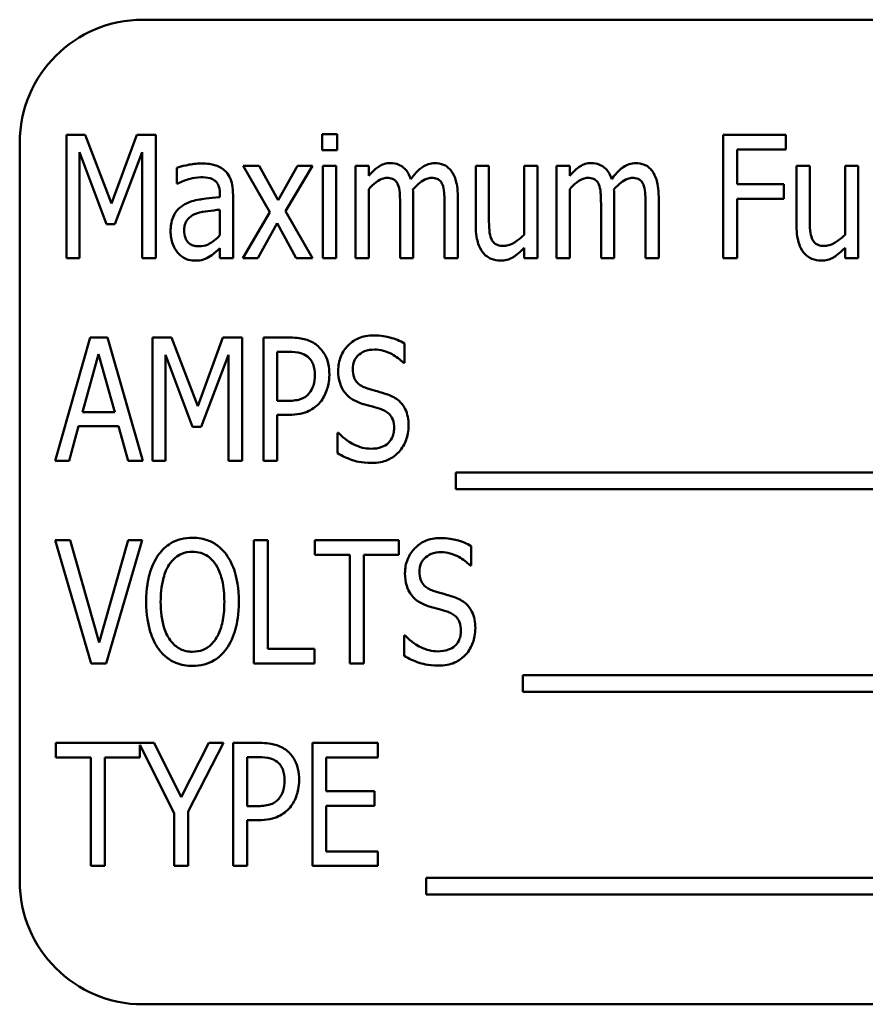
# Model space of a CAD drawing. Units: inches. Extents: x 2 to 86, y 1 to 67.
# Drawn here: x 10.2 to 10.8, y 37.6 to 38.3 of the extents above; entities that cross this region are included whole.
import ezdxf

# ---------------------------------------------------------------- set-up
doc = ezdxf.new("R2010")
doc.units = ezdxf.units.IN
doc.header["$LTSCALE"] = 4
doc.header["$MEASUREMENT"] = 0
doc.layers.add('Visible (ANSI)', color=7, linetype='Continuous', lineweight=50)

msp = doc.modelspace()

# ---------------------------------------------------------------- linework, layer by layer
at = {"layer": 'Visible (ANSI)'}
for p, q in [((11.48237, 38.28123), (10.31571, 38.28123)), ((10.26394, 38.20318), (10.26394, 38.11984)), ((10.27677, 38.20318), (10.26394, 38.20318)), ((10.29446, 38.15678), (10.27677, 38.20318)), ((10.31155, 38.20318), (10.29446, 38.15678)), ((10.32458, 38.20318), (10.31155, 38.20318)), ((10.32458, 38.11984), (10.32458, 38.20318)), ((10.44722, 38.20372), (10.43702, 38.20372)), ((10.43702, 38.20372), (10.43702, 38.19278)), ((10.44722, 38.19278), (10.44722, 38.20372)), ((10.7507, 38.20318), (10.70836, 38.20318)), ((10.70836, 38.20318), (10.70836, 38.11984)), ((10.7507, 38.19332), (10.7507, 38.20318)), ((10.23237, 38.1979), (10.23237, 37.6979)), ((10.27272, 38.11984), (10.27272, 38.19163)), ((10.27272, 38.19163), (10.29102, 38.1428)), ((10.29676, 38.1428), (10.31519, 38.19163)), ((10.31519, 38.19163), (10.31519, 38.11984)), ((10.43702, 38.19278), (10.44722, 38.19278)), ((10.71775, 38.16982), (10.71775, 38.19332)), ((10.71775, 38.19332), (10.7507, 38.19332)), ((10.33876, 38.18103), (10.33876, 38.17029)), ((10.39448, 38.18238), (10.38347, 38.18238)), ((10.38347, 38.18238), (10.40163, 38.15084)), ((10.40717, 38.15901), (10.39448, 38.18238)), ((10.42034, 38.18238), (10.40717, 38.15901)), ((10.41217, 38.15158), (10.43047, 38.18238)), ((10.43047, 38.18238), (10.42034, 38.18238)), ((10.44647, 38.18238), (10.43756, 38.18238)), ((10.43756, 38.18238), (10.43756, 38.11984)), ((10.44647, 38.11984), (10.44647, 38.18238)), ((10.46856, 38.18238), (10.45964, 38.18238)), ((10.45964, 38.18238), (10.45964, 38.11984)), ((10.46856, 38.17549), (10.46856, 38.18238)), ((10.54986, 38.18238), (10.54095, 38.18238)), ((10.54095, 38.18238), (10.54095, 38.14179)), ((10.54986, 38.14672), (10.54986, 38.18238)), ((10.58268, 38.18238), (10.57377, 38.18238)), ((10.57377, 38.18238), (10.57377, 38.13565)), ((10.58268, 38.11984), (10.58268, 38.18238)), ((10.6045, 38.18238), (10.59558, 38.18238)), ((10.59558, 38.18238), (10.59558, 38.11984)), ((10.6045, 38.17549), (10.6045, 38.18238)), ((10.76691, 38.18238), (10.758, 38.18238)), ((10.758, 38.18238), (10.758, 38.14179)), ((10.76691, 38.14672), (10.76691, 38.18238)), ((10.79973, 38.18238), (10.79082, 38.18238)), ((10.79082, 38.18238), (10.79082, 38.13565)), ((10.79973, 38.11984), (10.79973, 38.18238)), ((10.33876, 38.17029), (10.3393, 38.17029)), ((10.74935, 38.16982), (10.71775, 38.16982)), ((10.74935, 38.15996), (10.74935, 38.16982)), ((10.3678, 38.163), (10.3678, 38.16097)), ((10.37671, 38.11984), (10.37671, 38.16259)), ((10.46856, 38.11984), (10.46856, 38.16658)), ((10.49868, 38.11984), (10.49868, 38.16104)), ((10.52879, 38.11984), (10.52879, 38.16104)), ((10.6045, 38.11984), (10.6045, 38.16658)), ((10.63462, 38.11984), (10.63462, 38.16104)), ((10.66473, 38.11984), (10.66473, 38.16104)), ((10.48976, 38.15604), (10.48976, 38.11984)), ((10.51988, 38.15604), (10.51988, 38.11984)), ((10.6257, 38.15604), (10.6257, 38.11984)), ((10.65582, 38.15604), (10.65582, 38.11984)), ((10.71775, 38.11984), (10.71775, 38.15996)), ((10.71775, 38.15996), (10.74935, 38.15996)), ((10.3678, 38.1526), (10.3678, 38.13524)), ((10.40163, 38.15084), (10.38327, 38.11984)), ((10.43047, 38.11984), (10.41217, 38.15158)), ((10.29102, 38.1428), (10.29676, 38.1428)), ((10.3934, 38.11984), (10.40663, 38.14341)), ((10.40663, 38.14341), (10.41953, 38.11984)), ((10.57377, 38.12673), (10.57377, 38.11984)), ((10.79082, 38.12673), (10.79082, 38.11984)), ((10.3678, 38.12646), (10.3678, 38.11984)), ((10.26394, 38.11984), (10.27272, 38.11984)), ((10.31519, 38.11984), (10.32458, 38.11984)), ((10.3678, 38.11984), (10.37671, 38.11984)), ((10.38327, 38.11984), (10.3934, 38.11984)), ((10.41953, 38.11984), (10.43047, 38.11984)), ((10.43756, 38.11984), (10.44647, 38.11984)), ((10.45964, 38.11984), (10.46856, 38.11984)), ((10.48976, 38.11984), (10.49868, 38.11984)), ((10.51988, 38.11984), (10.52879, 38.11984)), ((10.57377, 38.11984), (10.58268, 38.11984)), ((10.59558, 38.11984), (10.6045, 38.11984)), ((10.6257, 38.11984), (10.63462, 38.11984)), ((10.65582, 38.11984), (10.66473, 38.11984)), ((10.70836, 38.11984), (10.71775, 38.11984)), ((10.79082, 38.11984), (10.79973, 38.11984)), ((10.28015, 38.06597), (10.25631, 37.98264)), ((10.29176, 38.06597), (10.28015, 38.06597)), ((10.3156, 37.98264), (10.29176, 38.06597)), ((10.32228, 38.06597), (10.32228, 37.98264)), ((10.33512, 38.06597), (10.32228, 38.06597)), ((10.35281, 38.01958), (10.33512, 38.06597)), ((10.36989, 38.06597), (10.35281, 38.01958)), ((10.38293, 38.06597), (10.36989, 38.06597)), ((10.38293, 37.98264), (10.38293, 38.06597)), ((10.41501, 38.06597), (10.39724, 38.06597)), ((10.39724, 38.06597), (10.39724, 37.98264)), ((10.49273, 38.04882), (10.49273, 38.06205)), ((10.27481, 38.01539), (10.28575, 38.05476)), ((10.28575, 38.05476), (10.29669, 38.01539)), ((10.33106, 37.98264), (10.33106, 38.05442)), ((10.33106, 38.05442), (10.34936, 38.0056)), ((10.3551, 38.0056), (10.37354, 38.05442)), ((10.37354, 38.05442), (10.37354, 37.98264)), ((10.40663, 38.02316), (10.40663, 38.05638)), ((10.40663, 38.05638), (10.4144, 38.05638)), ((10.49199, 38.04882), (10.49273, 38.04882)), ((10.41305, 38.02316), (10.40663, 38.02316)), ((10.29669, 38.01539), (10.27481, 38.01539)), ((10.40663, 37.98264), (10.40663, 38.0137)), ((10.40663, 38.0137), (10.4146, 38.0137)), ((10.26576, 37.98264), (10.27218, 38.00594)), ((10.27218, 38.00594), (10.29926, 38.00594)), ((10.29926, 38.00594), (10.30567, 37.98264)), ((10.34936, 38.0056), (10.3551, 38.0056)), ((10.44735, 38.00155), (10.44735, 37.98764)), ((10.44803, 38.00155), (10.44735, 38.00155)), ((10.25631, 37.98264), (10.26576, 37.98264)), ((10.30567, 37.98264), (10.3156, 37.98264)), ((10.32228, 37.98264), (10.33106, 37.98264)), ((10.37354, 37.98264), (10.38293, 37.98264)), ((10.39724, 37.98264), (10.40663, 37.98264)), ((10.52758, 37.9746), (10.52758, 37.96332)), ((11.39697, 37.9746), (10.52758, 37.9746)), ((10.52758, 37.96332), (11.39697, 37.96332)), ((10.26644, 37.92876), (10.25637, 37.92876)), ((10.25637, 37.92876), (10.28075, 37.84543)), ((10.28609, 37.85948), (10.26644, 37.92876)), ((10.30567, 37.92876), (10.28609, 37.85948)), ((10.29088, 37.84543), (10.31526, 37.92876)), ((10.31526, 37.92876), (10.30567, 37.92876)), ((10.39083, 37.92876), (10.39083, 37.84543)), ((10.40022, 37.92876), (10.39083, 37.92876)), ((10.40022, 37.85529), (10.40022, 37.92876)), ((10.48895, 37.92876), (10.43202, 37.92876)), ((10.43202, 37.92876), (10.43202, 37.91891)), ((10.48895, 37.91891), (10.48895, 37.92876)), ((10.53791, 37.91161), (10.53791, 37.92485)), ((10.43202, 37.91891), (10.45579, 37.91891)), ((10.45579, 37.91891), (10.45579, 37.84543)), ((10.46518, 37.91891), (10.48895, 37.91891)), ((10.46518, 37.84543), (10.46518, 37.91891)), ((10.53717, 37.91161), (10.53791, 37.91161)), ((10.49253, 37.86434), (10.49253, 37.85043)), ((10.49321, 37.86434), (10.49253, 37.86434)), ((10.43182, 37.85529), (10.40022, 37.85529)), ((10.43182, 37.84543), (10.43182, 37.85529)), ((10.28075, 37.84543), (10.29088, 37.84543)), ((10.39083, 37.84543), (10.43182, 37.84543)), ((10.45579, 37.84543), (10.46518, 37.84543)), ((10.57276, 37.8374), (10.57276, 37.82612)), ((11.38016, 37.8374), (10.57276, 37.8374)), ((10.57276, 37.82612), (11.38016, 37.82612)), ((10.32343, 37.79156), (10.25671, 37.79156)), ((10.25671, 37.79156), (10.25671, 37.7817)), ((10.31364, 37.7817), (10.31364, 37.79035)), ((10.31364, 37.79035), (10.33694, 37.74395)), ((10.34173, 37.75475), (10.32343, 37.79156)), ((10.3603, 37.79156), (10.34173, 37.75475)), ((10.34633, 37.7451), (10.37023, 37.79156)), ((10.37023, 37.79156), (10.3603, 37.79156)), ((10.39454, 37.79156), (10.37678, 37.79156)), ((10.37678, 37.79156), (10.37678, 37.70823)), ((10.4747, 37.79156), (10.4304, 37.79156)), ((10.4304, 37.79156), (10.4304, 37.70823)), ((10.4747, 37.7817), (10.4747, 37.79156)), ((10.25671, 37.7817), (10.28048, 37.7817)), ((10.28048, 37.7817), (10.28048, 37.70823)), ((10.28987, 37.70823), (10.28987, 37.7817)), ((10.28987, 37.7817), (10.31364, 37.7817)), ((10.38617, 37.74874), (10.38617, 37.78197)), ((10.38617, 37.78197), (10.39394, 37.78197)), ((10.43979, 37.75887), (10.43979, 37.7817)), ((10.43979, 37.7817), (10.4747, 37.7817)), ((10.47234, 37.75887), (10.43979, 37.75887)), ((10.47234, 37.74901), (10.47234, 37.75887)), ((10.39258, 37.74874), (10.38617, 37.74874)), ((10.43979, 37.71808), (10.43979, 37.74901)), ((10.43979, 37.74901), (10.47234, 37.74901)), ((10.33694, 37.74395), (10.33694, 37.70823)), ((10.34633, 37.70823), (10.34633, 37.7451)), ((10.38617, 37.70823), (10.38617, 37.73929)), ((10.38617, 37.73929), (10.39414, 37.73929)), ((10.4747, 37.71808), (10.43979, 37.71808)), ((10.4747, 37.70823), (10.4747, 37.71808)), ((10.28048, 37.70823), (10.28987, 37.70823)), ((10.33694, 37.70823), (10.34633, 37.70823)), ((10.37678, 37.70823), (10.38617, 37.70823)), ((10.4304, 37.70823), (10.4747, 37.70823)), ((10.50746, 37.70019), (10.50746, 37.68891)), ((11.37685, 37.70019), (10.50746, 37.70019)), ((10.50746, 37.68891), (11.37685, 37.68891)), ((10.31571, 37.61457), (11.48237, 37.61457))]:
    msp.add_line(p, q, dxfattribs=at)
for centre, start, end in [((10.31571, 38.1979), 90, 180), ((10.31571, 37.6979), 180, 270)]:
    msp.add_arc(centre, 0.08333, start, end, dxfattribs=at)
for points, knots in [([(10.35497, 38.18386), (10.3519, 38.18386), (10.34886, 38.18351), (10.34497, 38.18265), (10.34133, 38.18186), (10.33876, 38.18103)], [-0.1355845, -0.1355845, -0.1355845, -0.1355845, -0.0309008, -0.0309008, 0, 0, 0, 0]), ([(10.37097, 38.1792), (10.36998, 38.18006), (10.36891, 38.18081), (10.36662, 38.18204), (10.36543, 38.18251), (10.36227, 38.18337), (10.35947, 38.18386), (10.35497, 38.18386)], [-0.1186516, -0.1186516, -0.1186516, -0.1186516, -0.0847288, -0.0847288, -0.051386, -0.051386, 0, 0, 0, 0]), ([(10.48308, 38.18413), (10.48173, 38.18413), (10.48041, 38.18395), (10.47784, 38.18318), (10.47664, 38.18261), (10.47446, 38.18118), (10.47196, 38.17948), (10.46856, 38.17549)], [-0.1873747, -0.1873747, -0.1873747, -0.1873747, -0.1236835, -0.1236835, -0.0599829, -0.0599829, 0, 0, 0, 0]), ([(10.49699, 38.17333), (10.49654, 38.17469), (10.49598, 38.17604), (10.49464, 38.17838), (10.4939, 38.1794), (10.49161, 38.18169), (10.4901, 38.18251), (10.487, 38.1838), (10.48507, 38.18413), (10.48308, 38.18413)], [-0.05943933, -0.05943933, -0.05943933, -0.05943933, -0.0481661, -0.0481661, -0.03831299, -0.03831299, -0.02273043, -0.02273043, 0, 0, 0, 0]), ([(10.5132, 38.18413), (10.51171, 38.18413), (10.51025, 38.18391), (10.5074, 38.18298), (10.50606, 38.18228), (10.50338, 38.18037), (10.50066, 38.17825), (10.49699, 38.17333)], [-0.1891057, -0.1891057, -0.1891057, -0.1891057, -0.1302432, -0.1302432, -0.0701562, -0.0701562, 0, 0, 0, 0]), ([(10.52434, 38.1788), (10.52364, 38.17974), (10.52284, 38.18061), (10.52083, 38.18225), (10.51983, 38.18273), (10.51724, 38.1838), (10.51524, 38.18413), (10.5132, 38.18413)], [-0.03918181, -0.03918181, -0.03918181, -0.03918181, -0.0320213, -0.0320213, -0.02335365, -0.02335365, 0, 0, 0, 0]), ([(10.61902, 38.18413), (10.61767, 38.18413), (10.61635, 38.18395), (10.61378, 38.18318), (10.61258, 38.18261), (10.6104, 38.18118), (10.6079, 38.17948), (10.6045, 38.17549)], [-0.1873747, -0.1873747, -0.1873747, -0.1873747, -0.1236835, -0.1236835, -0.0599829, -0.0599829, 0, 0, 0, 0]), ([(10.63293, 38.17333), (10.63248, 38.17469), (10.63192, 38.17604), (10.63058, 38.17838), (10.62984, 38.1794), (10.62755, 38.18169), (10.62604, 38.18251), (10.62294, 38.1838), (10.62101, 38.18413), (10.61902, 38.18413)], [-0.05943933, -0.05943933, -0.05943933, -0.05943933, -0.0481661, -0.0481661, -0.03831299, -0.03831299, -0.02273043, -0.02273043, 0, 0, 0, 0]), ([(10.64914, 38.18413), (10.64765, 38.18413), (10.64619, 38.18391), (10.64334, 38.18298), (10.642, 38.18228), (10.63932, 38.18037), (10.6366, 38.17825), (10.63293, 38.17333)], [-0.1891057, -0.1891057, -0.1891057, -0.1891057, -0.1302432, -0.1302432, -0.0701562, -0.0701562, 0, 0, 0, 0]), ([(10.66028, 38.1788), (10.65958, 38.17974), (10.65878, 38.18061), (10.65677, 38.18225), (10.65577, 38.18273), (10.65318, 38.1838), (10.65118, 38.18413), (10.64914, 38.18413)], [-0.03918181, -0.03918181, -0.03918181, -0.03918181, -0.0320213, -0.0320213, -0.02335365, -0.02335365, 0, 0, 0, 0]), ([(10.3393, 38.17029), (10.34198, 38.17163), (10.34478, 38.17271), (10.34963, 38.17397), (10.35234, 38.17454), (10.3549, 38.17454)], [-0.07287463, -0.07287463, -0.07287463, -0.07287463, -0.02930162, -0.02930162, 0, 0, 0, 0]), ([(10.3549, 38.17454), (10.35666, 38.17454), (10.35925, 38.17441), (10.36228, 38.17358), (10.3633, 38.17312), (10.36422, 38.17245)], [-0.03584244, -0.03584244, -0.03584244, -0.03584244, -0.01298421, -0.01298421, 0, 0, 0, 0]), ([(10.37671, 38.16259), (10.37671, 38.16486), (10.37656, 38.16719), (10.37577, 38.17128), (10.37521, 38.1731), (10.3735, 38.17647), (10.37239, 38.17795), (10.37097, 38.1792)], [-0.06914071, -0.06914071, -0.06914071, -0.06914071, -0.04320842, -0.04320842, -0.02155331, -0.02155331, 0, 0, 0, 0]), ([(10.46856, 38.16658), (10.47004, 38.16822), (10.47166, 38.16976), (10.47546, 38.17261), (10.47685, 38.17323), (10.4787, 38.17391), (10.47976, 38.17414), (10.48085, 38.17414)], [-0.03125284, -0.03125284, -0.03125284, -0.03125284, -0.02248229, -0.02248229, -0.01244506, -0.01244506, 0, 0, 0, 0]), ([(10.48085, 38.17414), (10.48213, 38.17414), (10.4835, 38.17399), (10.48518, 38.1733), (10.48593, 38.17293), (10.48738, 38.17149), (10.48789, 38.17065), (10.48828, 38.16975)], [-0.05262713, -0.05262713, -0.05262713, -0.05262713, -0.02327328, -0.02327328, -0.01123889, -0.01123889, 0, 0, 0, 0]), ([(10.49847, 38.16637), (10.49996, 38.16804), (10.50162, 38.16967), (10.50456, 38.1719), (10.50611, 38.17293), (10.50885, 38.17392), (10.5099, 38.17414), (10.51097, 38.17414)], [-0.06590346, -0.06590346, -0.06590346, -0.06590346, -0.03339264, -0.03339264, -0.0121886, -0.0121886, 0, 0, 0, 0]), ([(10.51097, 38.17414), (10.51225, 38.17414), (10.51362, 38.17399), (10.5153, 38.1733), (10.51605, 38.17293), (10.51749, 38.17149), (10.51801, 38.17065), (10.5184, 38.16975)], [-0.05262713, -0.05262713, -0.05262713, -0.05262713, -0.02327328, -0.02327328, -0.01123889, -0.01123889, 0, 0, 0, 0]), ([(10.52879, 38.16104), (10.52879, 38.16719), (10.52801, 38.17074), (10.52657, 38.17512), (10.52564, 38.17709), (10.52434, 38.1788)], [-0.05274834, -0.05274834, -0.05274834, -0.05274834, -0.02454314, -0.02454314, 0, 0, 0, 0]), ([(10.6045, 38.16658), (10.60598, 38.16822), (10.6076, 38.16976), (10.6114, 38.17261), (10.61279, 38.17323), (10.61464, 38.17391), (10.6157, 38.17414), (10.61679, 38.17414)], [-0.03125284, -0.03125284, -0.03125284, -0.03125284, -0.02248229, -0.02248229, -0.01244506, -0.01244506, 0, 0, 0, 0]), ([(10.61679, 38.17414), (10.61807, 38.17414), (10.61944, 38.17399), (10.62112, 38.1733), (10.62187, 38.17293), (10.62332, 38.17149), (10.62383, 38.17065), (10.62422, 38.16975)], [-0.05262713, -0.05262713, -0.05262713, -0.05262713, -0.02327328, -0.02327328, -0.01123889, -0.01123889, 0, 0, 0, 0]), ([(10.63441, 38.16637), (10.6359, 38.16804), (10.63756, 38.16967), (10.6405, 38.1719), (10.64205, 38.17293), (10.64479, 38.17392), (10.64584, 38.17414), (10.64691, 38.17414)], [-0.06590346, -0.06590346, -0.06590346, -0.06590346, -0.03339264, -0.03339264, -0.0121886, -0.0121886, 0, 0, 0, 0]), ([(10.64691, 38.17414), (10.64819, 38.17414), (10.64956, 38.17399), (10.65124, 38.1733), (10.65199, 38.17293), (10.65343, 38.17149), (10.65395, 38.17065), (10.65434, 38.16975)], [-0.05262713, -0.05262713, -0.05262713, -0.05262713, -0.02327328, -0.02327328, -0.01123889, -0.01123889, 0, 0, 0, 0]), ([(10.66473, 38.16104), (10.66473, 38.16719), (10.66395, 38.17074), (10.66251, 38.17512), (10.66158, 38.17709), (10.66028, 38.1788)], [-0.05274834, -0.05274834, -0.05274834, -0.05274834, -0.02454314, -0.02454314, 0, 0, 0, 0]), ([(10.36422, 38.17245), (10.3648, 38.17201), (10.36529, 38.1715), (10.36619, 38.1703), (10.36656, 38.16962), (10.36719, 38.16811), (10.3678, 38.16639), (10.3678, 38.163)], [-0.1060743, -0.1060743, -0.1060743, -0.1060743, -0.0736141, -0.0736141, -0.0387692, -0.0387692, 0, 0, 0, 0]), ([(10.48828, 38.16975), (10.48895, 38.16831), (10.48932, 38.16633), (10.48957, 38.163), (10.48976, 38.16031), (10.48976, 38.15604)], [-0.1555961, -0.1555961, -0.1555961, -0.1555961, -0.0487495, -0.0487495, 0, 0, 0, 0]), ([(10.5184, 38.16975), (10.51907, 38.16831), (10.51944, 38.16633), (10.51969, 38.163), (10.51988, 38.16031), (10.51988, 38.15604)], [-0.1555961, -0.1555961, -0.1555961, -0.1555961, -0.0487495, -0.0487495, 0, 0, 0, 0]), ([(10.62422, 38.16975), (10.62489, 38.16831), (10.62526, 38.16633), (10.62551, 38.163), (10.6257, 38.16031), (10.6257, 38.15604)], [-0.1555961, -0.1555961, -0.1555961, -0.1555961, -0.0487495, -0.0487495, 0, 0, 0, 0]), ([(10.65434, 38.16975), (10.65501, 38.16831), (10.65538, 38.16633), (10.65563, 38.163), (10.65582, 38.16031), (10.65582, 38.15604)], [-0.1555961, -0.1555961, -0.1555961, -0.1555961, -0.0487495, -0.0487495, 0, 0, 0, 0]), ([(10.3678, 38.16097), (10.3603, 38.16047), (10.35535, 38.1597), (10.35054, 38.15889), (10.34719, 38.15789), (10.34416, 38.15624)], [-0.05577172, -0.05577172, -0.05577172, -0.05577172, -0.03937677, -0.03937677, 0, 0, 0, 0]), ([(10.49868, 38.16104), (10.49868, 38.16204), (10.49866, 38.16311), (10.49859, 38.16442), (10.49854, 38.16542), (10.49847, 38.16637)], [-0.04617987, -0.04617987, -0.04617987, -0.04617987, -0.01096292, -0.01096292, 0, 0, 0, 0]), ([(10.63462, 38.16104), (10.63462, 38.16204), (10.6346, 38.16311), (10.63453, 38.16442), (10.63448, 38.16542), (10.63441, 38.16637)], [-0.04617987, -0.04617987, -0.04617987, -0.04617987, -0.01096292, -0.01096292, 0, 0, 0, 0]), ([(10.34416, 38.15624), (10.34232, 38.15528), (10.34064, 38.15407), (10.33805, 38.15127), (10.33696, 38.14968), (10.33488, 38.14451), (10.33444, 38.1412), (10.33444, 38.13794)], [-0.09554708, -0.09554708, -0.09554708, -0.09554708, -0.06369385, -0.06369385, -0.03723732, -0.03723732, 0, 0, 0, 0]), ([(10.34369, 38.13869), (10.34369, 38.13967), (10.34377, 38.14067), (10.34413, 38.1425), (10.34438, 38.14334), (10.34502, 38.14468), (10.34563, 38.14584), (10.3485, 38.14846), (10.35014, 38.14939), (10.35193, 38.15003)], [-0.1135408, -0.1135408, -0.1135408, -0.1135408, -0.0768683, -0.0768683, -0.0444296, -0.0444296, -0.021794, -0.021794, 0, 0, 0, 0]), ([(10.35193, 38.15003), (10.35484, 38.15109), (10.35762, 38.15143), (10.36228, 38.15198), (10.36526, 38.15233), (10.3678, 38.1526)], [-0.05406648, -0.05406648, -0.05406648, -0.05406648, -0.02916061, -0.02916061, 0, 0, 0, 0]), ([(10.55155, 38.13274), (10.55076, 38.13453), (10.55035, 38.1365), (10.54991, 38.1412), (10.54986, 38.14396), (10.54986, 38.14672)], [-0.05387821, -0.05387821, -0.05387821, -0.05387821, -0.03153969, -0.03153969, 0, 0, 0, 0]), ([(10.7686, 38.13274), (10.7678, 38.13453), (10.76739, 38.1365), (10.76696, 38.1412), (10.76691, 38.14396), (10.76691, 38.14672)], [-0.05387821, -0.05387821, -0.05387821, -0.05387821, -0.03153969, -0.03153969, 0, 0, 0, 0]), ([(10.54095, 38.14179), (10.54095, 38.13583), (10.54178, 38.13209), (10.54341, 38.12739), (10.54439, 38.12541), (10.54575, 38.12369)], [-0.05682199, -0.05682199, -0.05682199, -0.05682199, -0.02497561, -0.02497561, 0, 0, 0, 0]), ([(10.758, 38.14179), (10.758, 38.13583), (10.75882, 38.13209), (10.76045, 38.12739), (10.76143, 38.12541), (10.76279, 38.12369)], [-0.05682199, -0.05682199, -0.05682199, -0.05682199, -0.02497561, -0.02497561, 0, 0, 0, 0]), ([(10.33444, 38.13794), (10.33444, 38.13493), (10.33494, 38.13203), (10.33675, 38.1272), (10.33778, 38.12528), (10.33917, 38.12363)], [-0.0590425, -0.0590425, -0.0590425, -0.0590425, -0.02467418, -0.02467418, 0, 0, 0, 0]), ([(10.35375, 38.12781), (10.35282, 38.12781), (10.35187, 38.12789), (10.35014, 38.12823), (10.34935, 38.12848), (10.34744, 38.1294), (10.34669, 38.13008), (10.34545, 38.13142), (10.34489, 38.1324), (10.34389, 38.13511), (10.34369, 38.13694), (10.34369, 38.13869)], [-0.05186035, -0.05186035, -0.05186035, -0.05186035, -0.04606555, -0.04606555, -0.04092759, -0.04092759, -0.03293381, -0.03293381, -0.01997377, -0.01997377, 0, 0, 0, 0]), ([(10.3678, 38.13524), (10.36662, 38.13398), (10.36536, 38.13281), (10.36147, 38.12977), (10.35971, 38.12902), (10.3576, 38.12815), (10.35571, 38.12781), (10.35375, 38.12781)], [-0.02808897, -0.02808897, -0.02808897, -0.02808897, -0.02606701, -0.02606701, -0.02231199, -0.02231199, 0, 0, 0, 0]), ([(10.57377, 38.13565), (10.57232, 38.13416), (10.57074, 38.13281), (10.56631, 38.12971), (10.56438, 38.12899), (10.56263, 38.12836), (10.56132, 38.12808), (10.55999, 38.12808)], [-0.02501864, -0.02501864, -0.02501864, -0.02501864, -0.02124042, -0.02124042, -0.01518984, -0.01518984, 0, 0, 0, 0]), ([(10.79082, 38.13565), (10.78936, 38.13416), (10.78778, 38.13281), (10.78335, 38.12971), (10.78142, 38.12899), (10.77967, 38.12836), (10.77837, 38.12808), (10.77704, 38.12808)], [-0.02501864, -0.02501864, -0.02501864, -0.02501864, -0.02124042, -0.02124042, -0.01518984, -0.01518984, 0, 0, 0, 0]), ([(10.55999, 38.12808), (10.55844, 38.12808), (10.55687, 38.12824), (10.55507, 38.1289), (10.55429, 38.12925), (10.55265, 38.13078), (10.55203, 38.13173), (10.55155, 38.13274)], [-0.05750377, -0.05750377, -0.05750377, -0.05750377, -0.02557715, -0.02557715, -0.01278422, -0.01278422, 0, 0, 0, 0]), ([(10.55763, 38.11809), (10.55911, 38.11809), (10.56057, 38.11826), (10.56339, 38.119), (10.5647, 38.11955), (10.56708, 38.12096), (10.56978, 38.12261), (10.57377, 38.12673)], [-0.2096369, -0.2096369, -0.2096369, -0.2096369, -0.1365222, -0.1365222, -0.0655962, -0.0655962, 0, 0, 0, 0]), ([(10.77704, 38.12808), (10.77548, 38.12808), (10.77392, 38.12824), (10.77211, 38.1289), (10.77134, 38.12925), (10.7697, 38.13078), (10.76908, 38.13173), (10.7686, 38.13274)], [-0.05750377, -0.05750377, -0.05750377, -0.05750377, -0.02557715, -0.02557715, -0.01278422, -0.01278422, 0, 0, 0, 0]), ([(10.77468, 38.11809), (10.77615, 38.11809), (10.77762, 38.11826), (10.78044, 38.119), (10.78175, 38.11955), (10.78412, 38.12096), (10.78682, 38.12261), (10.79082, 38.12673)], [-0.2096369, -0.2096369, -0.2096369, -0.2096369, -0.1365222, -0.1365222, -0.0655962, -0.0655962, 0, 0, 0, 0]), ([(10.33917, 38.12363), (10.33999, 38.12265), (10.34091, 38.12177), (10.34293, 38.12027), (10.34402, 38.11964), (10.34689, 38.11844), (10.3487, 38.11809), (10.35058, 38.11809)], [-0.04999796, -0.04999796, -0.04999796, -0.04999796, -0.03554866, -0.03554866, -0.02147996, -0.02147996, 0, 0, 0, 0]), ([(10.35058, 38.11809), (10.35304, 38.11809), (10.35519, 38.11831), (10.35836, 38.11943), (10.35988, 38.12022), (10.36132, 38.12113)], [-0.03840205, -0.03840205, -0.03840205, -0.03840205, -0.01938855, -0.01938855, 0, 0, 0, 0]), ([(10.36132, 38.12113), (10.3626, 38.12187), (10.36381, 38.12282), (10.36586, 38.12472), (10.36682, 38.1256), (10.3678, 38.12646)], [-0.03189671, -0.03189671, -0.03189671, -0.03189671, -0.01493632, -0.01493632, 0, 0, 0, 0]), ([(10.54575, 38.12369), (10.54651, 38.12272), (10.54738, 38.12184), (10.54958, 38.12013), (10.55067, 38.11962), (10.55338, 38.11849), (10.55547, 38.11809), (10.55763, 38.11809)], [-0.04054205, -0.04054205, -0.04054205, -0.04054205, -0.03353633, -0.03353633, -0.02473791, -0.02473791, 0, 0, 0, 0]), ([(10.76279, 38.12369), (10.76356, 38.12272), (10.76442, 38.12184), (10.76663, 38.12013), (10.76772, 38.11962), (10.77043, 38.11849), (10.77251, 38.11809), (10.77468, 38.11809)], [-0.04054205, -0.04054205, -0.04054205, -0.04054205, -0.03353633, -0.03353633, -0.02473791, -0.02473791, 0, 0, 0, 0]), ([(10.47166, 38.06746), (10.46992, 38.06746), (10.46817, 38.06731), (10.46484, 38.06667), (10.46327, 38.06621), (10.45833, 38.0641), (10.45601, 38.06207), (10.45249, 38.05845), (10.45084, 38.05603), (10.44843, 38.05021), (10.44789, 38.04695), (10.44789, 38.04362)], [-0.1174962, -0.1174962, -0.1174962, -0.1174962, -0.1063204, -0.1063204, -0.0958095, -0.0958095, -0.0720471, -0.0720471, -0.0380614, -0.0380614, 0, 0, 0, 0]), ([(10.49273, 38.06205), (10.48965, 38.06385), (10.48636, 38.06517), (10.4806, 38.06667), (10.47682, 38.06746), (10.47166, 38.06746)], [-0.1472254, -0.1472254, -0.1472254, -0.1472254, -0.0589683, -0.0589683, 0, 0, 0, 0]), ([(10.43351, 38.06077), (10.43238, 38.0617), (10.43117, 38.06249), (10.42854, 38.06383), (10.42715, 38.06436), (10.42344, 38.06538), (10.42012, 38.06597), (10.41501, 38.06597)], [-0.1318153, -0.1318153, -0.1318153, -0.1318153, -0.0955621, -0.0955621, -0.0584189, -0.0584189, 0, 0, 0, 0]), ([(10.44188, 38.04085), (10.44188, 38.04336), (10.44167, 38.04591), (10.44075, 38.04988), (10.44012, 38.05201), (10.43743, 38.05688), (10.43568, 38.05901), (10.43351, 38.06077)], [-0.114332, -0.114332, -0.114332, -0.114332, -0.063621, -0.063621, -0.0320085, -0.0320085, 0, 0, 0, 0]), ([(10.4144, 38.05638), (10.41726, 38.05638), (10.4202, 38.05618), (10.42424, 38.05498), (10.42571, 38.05424), (10.42703, 38.05321)], [-0.04812889, -0.04812889, -0.04812889, -0.04812889, -0.01912716, -0.01912716, 0, 0, 0, 0]), ([(10.45768, 38.04477), (10.45768, 38.04657), (10.45797, 38.04834), (10.45927, 38.05144), (10.46014, 38.05271), (10.46225, 38.05478), (10.46366, 38.05588), (10.46779, 38.05754), (10.47006, 38.05787), (10.47234, 38.05787)], [-0.1105848, -0.1105848, -0.1105848, -0.1105848, -0.0785633, -0.0785633, -0.0507546, -0.0507546, -0.0260215, -0.0260215, 0, 0, 0, 0]), ([(10.47234, 38.05787), (10.47442, 38.05787), (10.47646, 38.0576), (10.48073, 38.05646), (10.48261, 38.0556), (10.48717, 38.05312), (10.48982, 38.05121), (10.49199, 38.04882)], [-0.07925078, -0.07925078, -0.07925078, -0.07925078, -0.05928678, -0.05928678, -0.03689695, -0.03689695, 0, 0, 0, 0]), ([(10.42703, 38.05321), (10.42788, 38.05254), (10.42862, 38.05177), (10.43008, 38.04978), (10.43056, 38.04872), (10.43177, 38.04565), (10.43209, 38.04304), (10.43209, 38.04051)], [-0.04446964, -0.04446964, -0.04446964, -0.04446964, -0.03765487, -0.03765487, -0.02892731, -0.02892731, 0, 0, 0, 0]), ([(10.43209, 38.04051), (10.43209, 38.0382), (10.43185, 38.03578), (10.4305, 38.03158), (10.42946, 38.02977), (10.42811, 38.02815)], [-0.05050981, -0.05050981, -0.05050981, -0.05050981, -0.0241543, -0.0241543, 0, 0, 0, 0]), ([(10.43574, 38.02235), (10.43777, 38.02476), (10.43921, 38.02759), (10.44092, 38.03263), (10.44188, 38.0361), (10.44188, 38.04085)], [-0.1339351, -0.1339351, -0.1339351, -0.1339351, -0.0543408, -0.0543408, 0, 0, 0, 0]), ([(10.44789, 38.04362), (10.44789, 38.04074), (10.44821, 38.03778), (10.44971, 38.03319), (10.45074, 38.03079), (10.45248, 38.02856)], [-0.08022157, -0.08022157, -0.08022157, -0.08022157, -0.0323504, -0.0323504, 0, 0, 0, 0]), ([(10.46694, 38.0318), (10.46576, 38.03217), (10.46461, 38.03265), (10.46258, 38.03385), (10.46169, 38.03453), (10.4597, 38.03661), (10.45905, 38.03787), (10.45793, 38.04077), (10.45768, 38.04279), (10.45768, 38.04477)], [-0.05279247, -0.05279247, -0.05279247, -0.05279247, -0.04369963, -0.04369963, -0.03539039, -0.03539039, -0.02254859, -0.02254859, 0, 0, 0, 0]), ([(10.42811, 38.02815), (10.42734, 38.02723), (10.42646, 38.02642), (10.42411, 38.02486), (10.42288, 38.02444), (10.41956, 38.02341), (10.41626, 38.02316), (10.41305, 38.02316)], [-0.05232731, -0.05232731, -0.05232731, -0.05232731, -0.04567581, -0.04567581, -0.03673409, -0.03673409, 0, 0, 0, 0]), ([(10.45248, 38.02856), (10.45393, 38.02676), (10.45563, 38.02525), (10.45856, 38.02351), (10.46068, 38.0223), (10.46417, 38.0212)], [-0.1295569, -0.1295569, -0.1295569, -0.1295569, -0.0418028, -0.0418028, 0, 0, 0, 0]), ([(10.48146, 38.02741), (10.47921, 38.02821), (10.47655, 38.029), (10.47348, 38.02986), (10.46992, 38.03085), (10.46694, 38.0318)], [-0.1404428, -0.1404428, -0.1404428, -0.1404428, -0.0357364, -0.0357364, 0, 0, 0, 0]), ([(10.4955, 38.00641), (10.4955, 38.00841), (10.49533, 38.01043), (10.49456, 38.01417), (10.494, 38.0159), (10.49192, 38.02018), (10.49036, 38.0219), (10.48686, 38.02502), (10.48422, 38.02641), (10.48146, 38.02741)], [-0.07933858, -0.07933858, -0.07933858, -0.07933858, -0.06579039, -0.06579039, -0.05349857, -0.05349857, -0.03363605, -0.03363605, 0, 0, 0, 0]), ([(10.4146, 38.0137), (10.41707, 38.0137), (10.41962, 38.01388), (10.42473, 38.01487), (10.42657, 38.01562), (10.43095, 38.01778), (10.43353, 38.01982), (10.43574, 38.02235)], [-0.07171665, -0.07171665, -0.07171665, -0.07171665, -0.05582576, -0.05582576, -0.0382935, -0.0382935, 0, 0, 0, 0]), ([(10.46417, 38.0212), (10.4663, 38.02057), (10.46883, 38.01983), (10.47301, 38.01868), (10.47501, 38.01807), (10.477, 38.01742)], [-0.04951936, -0.04951936, -0.04951936, -0.04951936, -0.02392966, -0.02392966, 0, 0, 0, 0]), ([(10.477, 38.01742), (10.47809, 38.01704), (10.47916, 38.01657), (10.48103, 38.01544), (10.48185, 38.01481), (10.48329, 38.0133), (10.48412, 38.01221), (10.48546, 38.00871), (10.48571, 38.00665), (10.48571, 38.00465)], [-0.08414684, -0.08414684, -0.08414684, -0.08414684, -0.06230428, -0.06230428, -0.04276075, -0.04276075, -0.02286678, -0.02286678, 0, 0, 0, 0]), ([(10.46991, 37.99074), (10.46802, 37.99074), (10.46616, 37.99099), (10.46234, 37.99195), (10.46041, 37.99268), (10.45608, 37.99478), (10.45211, 37.99705), (10.44803, 38.00155)], [-0.1686057, -0.1686057, -0.1686057, -0.1686057, -0.1211964, -0.1211964, -0.0694911, -0.0694911, 0, 0, 0, 0]), ([(10.48571, 38.00465), (10.48571, 38.00344), (10.4856, 38.00222), (10.48509, 37.99994), (10.48473, 37.99888), (10.48336, 37.99621), (10.48232, 37.99512), (10.48043, 37.99334), (10.47899, 37.9925), (10.47505, 37.99104), (10.47243, 37.99074), (10.46991, 37.99074)], [-0.07171695, -0.07171695, -0.07171695, -0.07171695, -0.06486715, -0.06486715, -0.05853093, -0.05853093, -0.04795024, -0.04795024, -0.02880848, -0.02880848, 0, 0, 0, 0]), ([(10.48909, 37.98872), (10.49122, 37.99104), (10.49275, 37.99378), (10.49473, 37.99932), (10.4955, 38.00259), (10.4955, 38.00641)], [-0.09410825, -0.09410825, -0.09410825, -0.09410825, -0.04363929, -0.04363929, 0, 0, 0, 0]), ([(10.44735, 37.98764), (10.45058, 37.98579), (10.45397, 37.98427), (10.45902, 37.9825), (10.46307, 37.98115), (10.47058, 37.98115)], [-0.2817276, -0.2817276, -0.2817276, -0.2817276, -0.085912, -0.085912, 0, 0, 0, 0]), ([(10.47058, 37.98115), (10.47256, 37.98115), (10.47457, 37.98129), (10.47818, 37.98194), (10.47982, 37.98241), (10.48275, 37.98375), (10.48579, 37.98523), (10.48909, 37.98872)], [-0.1857997, -0.1857997, -0.1857997, -0.1857997, -0.1151482, -0.1151482, -0.0548494, -0.0548494, 0, 0, 0, 0]), ([(10.3493, 37.93052), (10.34666, 37.93052), (10.34404, 37.93023), (10.33905, 37.92893), (10.33676, 37.92798), (10.3314, 37.92478), (10.32871, 37.92225), (10.32647, 37.91924)], [-0.101254, -0.101254, -0.101254, -0.101254, -0.0713802, -0.0713802, -0.0428326, -0.0428326, 0, 0, 0, 0]), ([(10.37212, 37.91924), (10.37061, 37.92127), (10.36888, 37.92307), (10.36494, 37.92617), (10.36275, 37.92747), (10.35689, 37.92989), (10.35314, 37.93052), (10.3493, 37.93052)], [-0.1014675, -0.1014675, -0.1014675, -0.1014675, -0.0724176, -0.0724176, -0.0439099, -0.0439099, 0, 0, 0, 0]), ([(10.51684, 37.93025), (10.51509, 37.93025), (10.51335, 37.93011), (10.51002, 37.92947), (10.50845, 37.929), (10.50351, 37.9269), (10.50119, 37.92487), (10.49766, 37.92125), (10.49602, 37.91883), (10.49361, 37.913), (10.49307, 37.90974), (10.49307, 37.90641)], [-0.1174962, -0.1174962, -0.1174962, -0.1174962, -0.1063204, -0.1063204, -0.0958095, -0.0958095, -0.0720471, -0.0720471, -0.0380614, -0.0380614, 0, 0, 0, 0]), ([(10.53791, 37.92485), (10.53483, 37.92664), (10.53154, 37.92796), (10.52578, 37.92947), (10.522, 37.93025), (10.51684, 37.93025)], [-0.1472254, -0.1472254, -0.1472254, -0.1472254, -0.0589683, -0.0589683, 0, 0, 0, 0]), ([(10.33356, 37.91229), (10.33467, 37.91394), (10.33595, 37.9155), (10.33906, 37.9182), (10.3406, 37.91905), (10.3443, 37.92056), (10.34679, 37.92093), (10.3493, 37.92093)], [-0.06149593, -0.06149593, -0.06149593, -0.06149593, -0.04563257, -0.04563257, -0.02865945, -0.02865945, 0, 0, 0, 0]), ([(10.3493, 37.92093), (10.35118, 37.92093), (10.35305, 37.9207), (10.35658, 37.91967), (10.3582, 37.91891), (10.36184, 37.91641), (10.3636, 37.91448), (10.36503, 37.91229)], [-0.07205401, -0.07205401, -0.07205401, -0.07205401, -0.05047524, -0.05047524, -0.02991213, -0.02991213, 0, 0, 0, 0]), ([(10.50286, 37.90756), (10.50286, 37.90936), (10.50315, 37.91113), (10.50445, 37.91424), (10.50532, 37.9155), (10.50742, 37.91757), (10.50884, 37.91867), (10.51296, 37.92033), (10.51524, 37.92066), (10.51752, 37.92066)], [-0.1105848, -0.1105848, -0.1105848, -0.1105848, -0.0785633, -0.0785633, -0.0507546, -0.0507546, -0.0260215, -0.0260215, 0, 0, 0, 0]), ([(10.51752, 37.92066), (10.5196, 37.92066), (10.52164, 37.9204), (10.5259, 37.91925), (10.52779, 37.91839), (10.53235, 37.91591), (10.535, 37.914), (10.53717, 37.91161)], [-0.07925078, -0.07925078, -0.07925078, -0.07925078, -0.05928678, -0.05928678, -0.03689695, -0.03689695, 0, 0, 0, 0]), ([(10.32647, 37.91924), (10.32355, 37.91511), (10.32155, 37.9104), (10.31935, 37.90253), (10.31796, 37.89664), (10.31796, 37.8871)], [-0.286264, -0.286264, -0.286264, -0.286264, -0.1091183, -0.1091183, 0, 0, 0, 0]), ([(10.38063, 37.8871), (10.38063, 37.89662), (10.37923, 37.90301), (10.3766, 37.91153), (10.37475, 37.91565), (10.37212, 37.91924)], [-0.1019712, -0.1019712, -0.1019712, -0.1019712, -0.0508342, -0.0508342, 0, 0, 0, 0]), ([(10.32775, 37.8871), (10.32775, 37.89133), (10.32806, 37.89746), (10.33055, 37.90651), (10.33177, 37.9096), (10.33356, 37.91229)], [-0.1074079, -0.1074079, -0.1074079, -0.1074079, -0.036869, -0.036869, 0, 0, 0, 0]), ([(10.36503, 37.91229), (10.36754, 37.9085), (10.36873, 37.90419), (10.37044, 37.897), (10.37084, 37.89195), (10.37084, 37.8871)], [-0.08445112, -0.08445112, -0.08445112, -0.08445112, -0.05543552, -0.05543552, 0, 0, 0, 0]), ([(10.51211, 37.89459), (10.51094, 37.89496), (10.50979, 37.89544), (10.50776, 37.89664), (10.50687, 37.89733), (10.50488, 37.8994), (10.50422, 37.90067), (10.50311, 37.90356), (10.50286, 37.90559), (10.50286, 37.90756)], [-0.05279247, -0.05279247, -0.05279247, -0.05279247, -0.04369963, -0.04369963, -0.03539039, -0.03539039, -0.02254859, -0.02254859, 0, 0, 0, 0]), ([(10.49307, 37.90641), (10.49307, 37.90353), (10.49339, 37.90057), (10.49489, 37.89599), (10.49592, 37.89358), (10.49766, 37.89135)], [-0.08022157, -0.08022157, -0.08022157, -0.08022157, -0.0323504, -0.0323504, 0, 0, 0, 0]), ([(10.52663, 37.8902), (10.52438, 37.89101), (10.52173, 37.89179), (10.51866, 37.89265), (10.51509, 37.89365), (10.51211, 37.89459)], [-0.1404428, -0.1404428, -0.1404428, -0.1404428, -0.0357364, -0.0357364, 0, 0, 0, 0]), ([(10.31796, 37.8871), (10.31796, 37.87815), (10.31921, 37.87164), (10.322, 37.86261), (10.32382, 37.85855), (10.3264, 37.85502)], [-0.1080056, -0.1080056, -0.1080056, -0.1080056, -0.050025, -0.050025, 0, 0, 0, 0]), ([(10.3493, 37.85327), (10.34786, 37.85327), (10.34644, 37.8534), (10.3437, 37.85401), (10.34242, 37.85445), (10.339, 37.85613), (10.33712, 37.85765), (10.33369, 37.86155), (10.33183, 37.86438), (10.32836, 37.87435), (10.32775, 37.88098), (10.32775, 37.8871)], [-0.2162165, -0.2162165, -0.2162165, -0.2162165, -0.1899648, -0.1899648, -0.1649229, -0.1649229, -0.1202473, -0.1202473, -0.0699088, -0.0699088, 0, 0, 0, 0]), ([(10.37084, 37.8871), (10.37084, 37.88301), (10.37057, 37.87878), (10.36921, 37.87143), (10.36825, 37.86811), (10.3652, 37.86185), (10.3634, 37.85969), (10.36033, 37.85671), (10.35851, 37.85547), (10.35416, 37.85367), (10.35176, 37.85327), (10.3493, 37.85327)], [-0.1256818, -0.1256818, -0.1256818, -0.1256818, -0.0990184, -0.0990184, -0.0770699, -0.0770699, -0.0537099, -0.0537099, -0.0281551, -0.0281551, 0, 0, 0, 0]), ([(10.37212, 37.85502), (10.37515, 37.85908), (10.37713, 37.86388), (10.37948, 37.87266), (10.38063, 37.87861), (10.38063, 37.8871)], [-0.2186788, -0.2186788, -0.2186788, -0.2186788, -0.0970218, -0.0970218, 0, 0, 0, 0]), ([(10.49766, 37.89135), (10.49911, 37.88955), (10.50081, 37.88804), (10.50374, 37.8863), (10.50586, 37.88509), (10.50935, 37.88399)], [-0.1295569, -0.1295569, -0.1295569, -0.1295569, -0.0418028, -0.0418028, 0, 0, 0, 0]), ([(10.54068, 37.8692), (10.54068, 37.87121), (10.54051, 37.87322), (10.53974, 37.87697), (10.53918, 37.8787), (10.5371, 37.88298), (10.53554, 37.8847), (10.53204, 37.88781), (10.5294, 37.88921), (10.52663, 37.8902)], [-0.07933858, -0.07933858, -0.07933858, -0.07933858, -0.06579039, -0.06579039, -0.05349857, -0.05349857, -0.03363605, -0.03363605, 0, 0, 0, 0]), ([(10.50935, 37.88399), (10.51148, 37.88336), (10.51401, 37.88263), (10.51819, 37.88148), (10.52019, 37.88086), (10.52218, 37.88021)], [-0.04951936, -0.04951936, -0.04951936, -0.04951936, -0.02392966, -0.02392966, 0, 0, 0, 0]), ([(10.52218, 37.88021), (10.52327, 37.87984), (10.52434, 37.87936), (10.52621, 37.87824), (10.52703, 37.87761), (10.52847, 37.8761), (10.52929, 37.875), (10.53064, 37.8715), (10.53089, 37.86945), (10.53089, 37.86745)], [-0.08414684, -0.08414684, -0.08414684, -0.08414684, -0.06230428, -0.06230428, -0.04276075, -0.04276075, -0.02286678, -0.02286678, 0, 0, 0, 0]), ([(10.53089, 37.86745), (10.53089, 37.86623), (10.53078, 37.86502), (10.53027, 37.86273), (10.5299, 37.86167), (10.52854, 37.859), (10.5275, 37.85791), (10.5256, 37.85613), (10.52417, 37.8553), (10.52023, 37.85383), (10.51761, 37.85354), (10.51509, 37.85354)], [-0.07171695, -0.07171695, -0.07171695, -0.07171695, -0.06486715, -0.06486715, -0.05853093, -0.05853093, -0.04795024, -0.04795024, -0.02880848, -0.02880848, 0, 0, 0, 0]), ([(10.53426, 37.85151), (10.5364, 37.85384), (10.53793, 37.85657), (10.53991, 37.86212), (10.54068, 37.86538), (10.54068, 37.8692)], [-0.09410825, -0.09410825, -0.09410825, -0.09410825, -0.04363929, -0.04363929, 0, 0, 0, 0]), ([(10.51509, 37.85354), (10.5132, 37.85354), (10.51134, 37.85379), (10.50752, 37.85474), (10.50559, 37.85548), (10.50125, 37.85757), (10.49729, 37.85984), (10.49321, 37.86434)], [-0.1686057, -0.1686057, -0.1686057, -0.1686057, -0.1211964, -0.1211964, -0.0694911, -0.0694911, 0, 0, 0, 0]), ([(10.3264, 37.85502), (10.32794, 37.85296), (10.3297, 37.8511), (10.33363, 37.84797), (10.33574, 37.84672), (10.34161, 37.8443), (10.34542, 37.84368), (10.3493, 37.84368)], [-0.1018595, -0.1018595, -0.1018595, -0.1018595, -0.0725053, -0.0725053, -0.0443624, -0.0443624, 0, 0, 0, 0]), ([(10.3493, 37.84368), (10.35193, 37.84368), (10.35453, 37.84397), (10.35914, 37.84517), (10.36158, 37.84605), (10.36723, 37.84944), (10.3699, 37.85203), (10.37212, 37.85502)], [-0.1156877, -0.1156877, -0.1156877, -0.1156877, -0.0753709, -0.0753709, -0.0426473, -0.0426473, 0, 0, 0, 0]), ([(10.49253, 37.85043), (10.49576, 37.84858), (10.49915, 37.84707), (10.5042, 37.8453), (10.50825, 37.84395), (10.51576, 37.84395)], [-0.2817276, -0.2817276, -0.2817276, -0.2817276, -0.085912, -0.085912, 0, 0, 0, 0]), ([(10.51576, 37.84395), (10.51774, 37.84395), (10.51975, 37.84408), (10.52335, 37.84474), (10.525, 37.8452), (10.52793, 37.84654), (10.53097, 37.84802), (10.53426, 37.85151)], [-0.1857997, -0.1857997, -0.1857997, -0.1857997, -0.1151482, -0.1151482, -0.0548494, -0.0548494, 0, 0, 0, 0]), ([(10.41305, 37.78636), (10.41192, 37.78728), (10.41071, 37.78808), (10.40808, 37.78942), (10.40669, 37.78995), (10.40298, 37.79097), (10.39965, 37.79156), (10.39454, 37.79156)], [-0.1318153, -0.1318153, -0.1318153, -0.1318153, -0.0955621, -0.0955621, -0.0584189, -0.0584189, 0, 0, 0, 0]), ([(10.39394, 37.78197), (10.3968, 37.78197), (10.39974, 37.78177), (10.40377, 37.78057), (10.40525, 37.77983), (10.40656, 37.7788)], [-0.04812889, -0.04812889, -0.04812889, -0.04812889, -0.01912716, -0.01912716, 0, 0, 0, 0]), ([(10.42142, 37.76644), (10.42142, 37.76895), (10.4212, 37.7715), (10.42029, 37.77547), (10.41966, 37.7776), (10.41697, 37.78247), (10.41522, 37.7846), (10.41305, 37.78636)], [-0.114332, -0.114332, -0.114332, -0.114332, -0.063621, -0.063621, -0.0320085, -0.0320085, 0, 0, 0, 0]), ([(10.40656, 37.7788), (10.40741, 37.77812), (10.40816, 37.77736), (10.40962, 37.77536), (10.4101, 37.77431), (10.41131, 37.77124), (10.41163, 37.76863), (10.41163, 37.7661)], [-0.04446964, -0.04446964, -0.04446964, -0.04446964, -0.03765487, -0.03765487, -0.02892731, -0.02892731, 0, 0, 0, 0]), ([(10.41163, 37.7661), (10.41163, 37.76379), (10.41139, 37.76137), (10.41004, 37.75717), (10.409, 37.75536), (10.40764, 37.75374)], [-0.05050981, -0.05050981, -0.05050981, -0.05050981, -0.0241543, -0.0241543, 0, 0, 0, 0]), ([(10.41528, 37.74793), (10.41731, 37.75035), (10.41875, 37.75318), (10.42046, 37.75821), (10.42142, 37.76168), (10.42142, 37.76644)], [-0.1339351, -0.1339351, -0.1339351, -0.1339351, -0.0543408, -0.0543408, 0, 0, 0, 0]), ([(10.40764, 37.75374), (10.40687, 37.75282), (10.40599, 37.75201), (10.40365, 37.75045), (10.40242, 37.75002), (10.3991, 37.749), (10.3958, 37.74874), (10.39258, 37.74874)], [-0.05232731, -0.05232731, -0.05232731, -0.05232731, -0.04567581, -0.04567581, -0.03673409, -0.03673409, 0, 0, 0, 0]), ([(10.39414, 37.73929), (10.39661, 37.73929), (10.39916, 37.73947), (10.40427, 37.74046), (10.40611, 37.74121), (10.41049, 37.74336), (10.41307, 37.74541), (10.41528, 37.74793)], [-0.07171665, -0.07171665, -0.07171665, -0.07171665, -0.05582576, -0.05582576, -0.0382935, -0.0382935, 0, 0, 0, 0])]:
    msp.add_open_spline(points, degree=3, knots=knots, dxfattribs=at)

doc.saveas('drawing.dxf')
